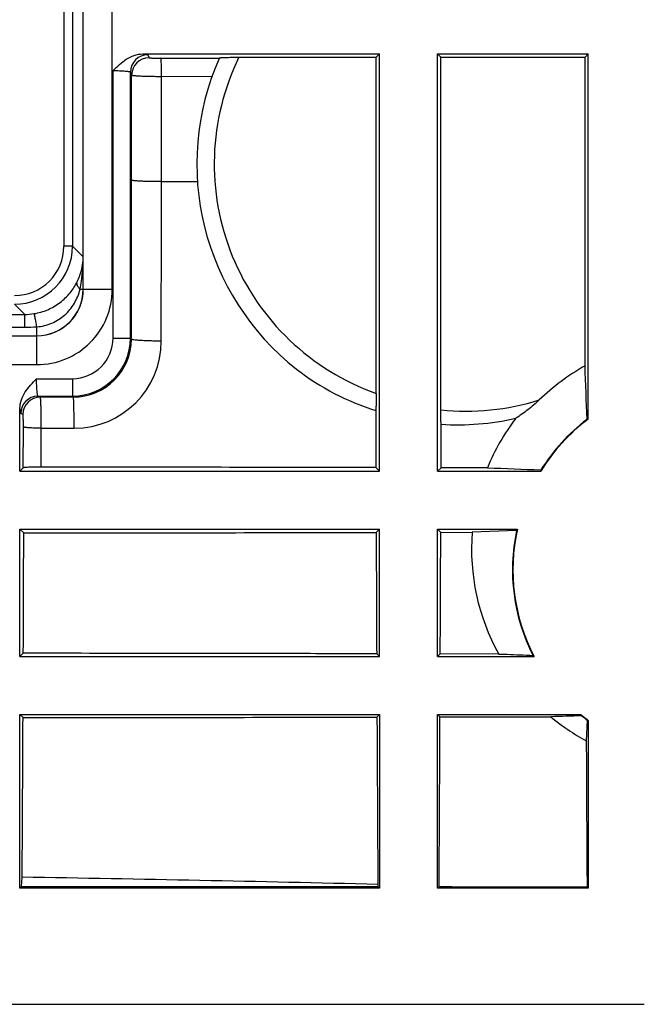
# Model space of a CAD drawing. Units: millimetres. Extents: x -70 to 70, y -36 to 36.
# Drawn here: x 45 to 56, y -36 to -20 of the extents above; entities that cross this region are included whole.
import ezdxf

# ---------------------------------------------------------------- set-up
doc = ezdxf.new("R2010")
doc.units = ezdxf.units.MM
doc.header["$LTSCALE"] = 16.335
doc.layers.get('0').update_dxf_attribs({"linetype": 'CONTINUOUS'})
for name, color, linetype in [('ASSI', 7, 'CONTINUOUS'), ('DRAFT', 7, 'CONTINUOUS'), ('RACCORDO', 7, 'CONTINUOUS')]:
    doc.layers.add(name, color=color, linetype=linetype)

msp = doc.modelspace()

# ---------------------------------------------------------------- linework, layer by layer
at = {"color": 253, "linetype": 'CONTINUOUS'}
for p, q in [((46.591, -24.162), (46.591, -3.521)), ((47.091, -24.162), (47.091, -3.5)), ((47.705, -20.113), (47.726, -20.165)), ((47.932, -20.173), (48.938, -20.172)), ((47.105, -25.005), (47.105, -20.387)), ((47.405, -20.413), (47.426, -20.464)), ((47.405, -25.005), (47.405, -20.413)), ((47.424, -22.278), (47.426, -20.464)), ((47.94, -22.303), (47.941, -20.487)), ((47.941, -20.487), (48.813, -20.485)), ((47.94, -22.303), (48.56, -22.303)), ((46.407, -23.419), (46.591, -23.604)), ((46.537, -24.162), (47.091, -24.162)), ((46.591, -24.162), (46.591, -24.162)), ((45.583, -24.595), (45.407, -24.419)), ((40.759, -24.595), (45.583, -24.595)), ((45.583, -24.815), (45.583, -24.595)), ((40.759, -24.815), (45.583, -24.815)), ((41.014, -24.962), (45.792, -24.962)), ((45.792, -25.462), (45.791, -24.808)), ((45.791, -24.962), (45.792, -24.962)), ((47.105, -25.005), (47.405, -25.005)), ((47.421, -25.022), (47.405, -25.005)), ((41.014, -25.462), (45.792, -25.462)), ((45.787, -25.705), (46.405, -25.705)), ((46.405, -25.705), (46.405, -26.005)), ((45.813, -26.005), (46.405, -26.005)), ((45.851, -26.02), (45.813, -26.005)), ((45.851, -26.02), (46.42, -26.02)), ((46.42, -26.02), (46.405, -26.005)), ((45.552, -26.32), (45.513, -26.305)), ((45.558, -27.242), (45.56, -26.536)), ((45.865, -27.23), (45.868, -26.559)), ((45.868, -26.559), (46.434, -26.558))]:
    msp.add_line(p, q, dxfattribs=at)
at = {"color": 7, "linetype": 'CONTINUOUS'}
for p, q in [((47.617, -20.1), (51.7, -20.1)), ((49.276, -20.157), (51.643, -20.157)), ((51.643, -25.957), (51.643, -20.157)), ((51.7, -27.3), (51.7, -20.1)), ((52.7, -20.1), (55.3, -20.1)), ((52.7, -27.3), (52.7, -20.1)), ((52.757, -26.241), (52.757, -20.157)), ((45.5, -27.3), (45.5, -26.217)), ((51.635, -26.252), (51.638, -27.238)), ((52.76, -27.24), (52.762, -26.491)), ((45.558, -27.242), (45.5, -27.3)), ((45.5, -27.3), (51.7, -27.3)), ((51.638, -27.238), (51.7, -27.3)), ((52.76, -27.24), (52.7, -27.3)), ((53.56, -27.242), (52.76, -27.24)), ((45.5, -28.3), (51.7, -28.3)), ((45.5, -28.3), (45.566, -28.366)), ((45.5, -30.5), (45.5, -28.3)), ((51.7, -28.3), (51.642, -28.358)), ((51.7, -30.5), (51.7, -28.3)), ((52.7, -28.3), (52.756, -28.356)), ((52.7, -30.5), (52.7, -28.3)), ((52.756, -28.356), (53.297, -28.355)), ((45.558, -30.442), (45.5, -30.5)), ((45.5, -30.5), (51.7, -30.5)), ((51.651, -30.451), (51.7, -30.5)), ((52.747, -30.453), (52.7, -30.5)), ((53.754, -30.455), (52.747, -30.453)), ((45.5, -31.5), (51.7, -31.5)), ((45.5, -31.5), (45.553, -31.553)), ((45.5, -34.497), (45.5, -31.5)), ((51.7, -31.5), (51.656, -31.544)), ((51.7, -31.5), (51.7, -34.497)), ((52.742, -31.542), (52.7, -31.5)), ((52.7, -34.497), (52.7, -31.5)), ((52.742, -31.542), (54.653, -31.538)), ((45.527, -34.465), (45.539, -34.307)), ((45.5, -34.497), (45.527, -34.465)), ((45.527, -34.465), (51.673, -34.465)), ((51.671, -34.432), (51.673, -34.465)), ((51.673, -34.465), (51.7, -34.497)), ((52.727, -34.465), (52.7, -34.497)), ((52.727, -34.459), (52.727, -34.465)), ((52.727, -34.459), (52.947, -34.465)), ((52.727, -34.465), (52.947, -34.465)), ((52.947, -34.465), (55.278, -34.471)), ((55.278, -34.471), (55.3, -34.497)), ((51.7, -34.497), (45.5, -34.497)), ((55.3, -34.497), (52.7, -34.497))]:
    msp.add_line(p, q, dxfattribs=at)
at = {"color": 253, "linetype": 'CONTINUOUS'}
for centre, radius, start, end in [((47.705, -20.413), 0.3, 90.0279, 179.9231), ((47.726, -20.465), 0.3, 90.0279, 179.9231), ((53.05, -22), 4.2, 153.9684, 250.4309), ((45.792, -24.162), 1.3, 269.9973, 0.0027), ((45.792, -24.162), 0.8, 269.9848, 0.0173), ((45.583, -23.6), 0.995, 270.0026, 279.265), ((45.584, -21.616), 3.199, 269.9904, 273.7222), ((46.405, -25.005), 1, 270.0042, 359.9958), ((46.405, -25.005), 0.7, 269.9971, 0.003), ((46.42, -25.019), 1.001, 270.0155, 359.8496), ((46.432, -25.054), 1.505, 270.0789, 359.9516), ((45.813, -26.305), 0.3, 90.0762, 179.9728), ((45.852, -26.321), 0.3, 90.0762, 179.9728)]:
    msp.add_arc(centre, radius, start, end, dxfattribs=at)
at = {"color": 7, "linetype": 'CONTINUOUS'}
for centre, radius, start, end in [((53.05, -22), 4.5, 156.0024, 231.8577), ((57.25, -29), 4.05, 119.7025, 133.6872), ((52.875, -22.218), 4.22, 231.8992, 252.912), ((53.05, -22), 4.5, 266.3367, 282.8068), ((57.003, -28.643), 3.717, 142.6634, 157.8592), ((57.03, -28.642), 3.744, 175.6018, 208.962), ((57.072, -28.616), 3.794, 230.383, 241.5505), ((34.895, -707.101), 672.878, 88.57144, 89.093673)]:
    msp.add_arc(centre, radius, start, end, dxfattribs=at)
for points, knots in [([(47.105, -20.387), (47.141, -20.352), (47.212, -20.281), (47.331, -20.187), (47.466, -20.119), (47.567, -20.1), (47.617, -20.1)], [0, 0, 0, 0, 0.250234, 0.500415, 0.750383, 1, 1, 1, 1]), ([(48.939, -20.17), (48.939, -20.169), (48.943, -20.168), (48.948, -20.167), (48.958, -20.166), (48.97, -20.164), (48.985, -20.163), (49.011, -20.162), (49.048, -20.16), (49.099, -20.159), (49.155, -20.158), (49.215, -20.157), (49.255, -20.157), (49.276, -20.157)], [0, 0, 0, 0, 0.008099, 0.025875, 0.053435, 0.090333, 0.135991, 0.189698, 0.31819, 0.469502, 0.63739, 0.816095, 1, 1, 1, 1]), ([(45.5, -26.217), (45.5, -26.167), (45.519, -26.066), (45.587, -25.931), (45.681, -25.812), (45.752, -25.741), (45.787, -25.705)], [0, 0, 0, 0, 0.249606, 0.499582, 0.749765, 1, 1, 1, 1]), ([(51.643, -25.957), (51.643, -26.017), (51.642, -26.1), (51.639, -26.198), (51.636, -26.237), (51.635, -26.252)], [0, 0, 0, 0, 0.604439, 0.841212, 1, 1, 1, 1]), ([(54.453, -26.071), (54.39, -26.131), (54.26, -26.244), (54.12, -26.344), (54.047, -26.388)], [0, 0, 0, 0, 0.506344, 1, 1, 1, 1]), ([(52.762, -26.491), (52.76, -26.455), (52.758, -26.371), (52.757, -26.288), (52.757, -26.241)], [0, 0, 0, 0, 0.435114, 1, 1, 1, 1]), ([(45.865, -27.23), (45.846, -27.23), (45.808, -27.23), (45.752, -27.23), (45.701, -27.232), (45.655, -27.233), (45.617, -27.235), (45.591, -27.237), (45.575, -27.238), (45.567, -27.24), (45.561, -27.241), (45.558, -27.242), (45.558, -27.242)], [0, 0, 0, 0, 0.18875, 0.371369, 0.540665, 0.690444, 0.815092, 0.910121, 0.945465, 0.972276, 0.990405, 1, 1, 1, 1]), ([(51.638, -27.238), (51.157, -27.237), (49.233, -27.234), (47.309, -27.231), (45.865, -27.23)], [0, 0, 0, 0, 0.249955, 1, 1, 1, 1]), ([(45.558, -30.442), (45.559, -30.269), (45.562, -29.577), (45.564, -28.885), (45.566, -28.366)], [0, 0, 0, 0, 0.249885, 1, 1, 1, 1]), ([(45.566, -28.366), (46.073, -28.366), (48.098, -28.363), (50.123, -28.36), (51.642, -28.358)], [0, 0, 0, 0, 0.250042, 1, 1, 1, 1]), ([(51.642, -28.358), (51.643, -28.532), (51.646, -29.23), (51.649, -29.928), (51.651, -30.451)], [0, 0, 0, 0, 0.250114, 1, 1, 1, 1]), ([(52.747, -30.453), (52.748, -30.278), (52.751, -29.579), (52.754, -28.88), (52.756, -28.356)], [0, 0, 0, 0, 0.249884, 1, 1, 1, 1]), ([(51.651, -30.451), (51.143, -30.45), (49.112, -30.447), (47.081, -30.444), (45.558, -30.442)], [0, 0, 0, 0, 0.249953, 1, 1, 1, 1]), ([(45.539, -34.307), (45.54, -34.078), (45.545, -33.16), (45.55, -32.242), (45.553, -31.553)], [0, 0, 0, 0, 0.249811, 1, 1, 1, 1]), ([(45.553, -31.553), (46.062, -31.552), (48.096, -31.55), (50.13, -31.547), (51.656, -31.544)], [0, 0, 0, 0, 0.250042, 1, 1, 1, 1]), ([(51.656, -31.544), (51.657, -31.785), (51.662, -32.748), (51.667, -33.71), (51.671, -34.432)], [0, 0, 0, 0, 0.250195, 1, 1, 1, 1]), ([(52.727, -34.459), (52.729, -34.216), (52.734, -33.244), (52.739, -32.272), (52.742, -31.542)], [0, 0, 0, 0, 0.249799, 1, 1, 1, 1]), ([(55.265, -31.952), (55.266, -32.162), (55.27, -33.001), (55.274, -33.841), (55.278, -34.471)], [0, 0, 0, 0, 0.250173, 1, 1, 1, 1])]:
    msp.add_open_spline(points, degree=3, knots=knots, dxfattribs=at)
at = {"color": 253, "linetype": 'CONTINUOUS'}
for points, knots in [([(47.617, -20.1), (47.629, -20.101), (47.651, -20.103), (47.676, -20.105), (47.69, -20.108), (47.698, -20.109), (47.702, -20.111), (47.705, -20.112), (47.705, -20.113)], [0, 0, 0, 0, 0.413561, 0.720095, 0.831604, 0.914904, 0.970296, 1, 1, 1, 1]), ([(47.726, -20.165), (47.726, -20.165), (47.728, -20.166), (47.731, -20.166), (47.736, -20.167), (47.747, -20.168), (47.764, -20.17), (47.789, -20.171), (47.82, -20.172), (47.855, -20.173), (47.893, -20.173), (47.919, -20.173), (47.932, -20.173)], [0, 0, 0, 0, 0.00764, 0.023985, 0.049391, 0.083703, 0.177775, 0.302681, 0.453607, 0.624652, 0.809211, 1, 1, 1, 1]), ([(47.941, -20.487), (47.941, -20.467), (47.941, -20.428), (47.94, -20.372), (47.94, -20.32), (47.939, -20.273), (47.937, -20.234), (47.936, -20.207), (47.935, -20.191), (47.934, -20.182), (47.933, -20.177), (47.932, -20.174), (47.932, -20.173)], [0, 0, 0, 0, 0.187312, 0.369252, 0.538548, 0.688855, 0.814327, 0.91016, 0.945792, 0.972749, 0.990821, 1, 1, 1, 1]), ([(47.105, -20.387), (47.143, -20.387), (47.198, -20.388), (47.268, -20.391), (47.313, -20.394), (47.35, -20.398), (47.378, -20.402), (47.395, -20.406), (47.403, -20.41), (47.405, -20.412), (47.405, -20.413)], [0, 0, 0, 0, 0.375416, 0.545369, 0.694858, 0.81842, 0.911745, 0.971952, 0.98954, 1, 1, 1, 1]), ([(47.426, -20.464), (47.426, -20.466), (47.431, -20.467), (47.438, -20.469), (47.452, -20.471), (47.469, -20.473), (47.491, -20.475), (47.529, -20.478), (47.585, -20.481), (47.662, -20.483), (47.749, -20.485), (47.844, -20.487), (47.908, -20.487), (47.941, -20.487)], [0, 0, 0, 0, 0.007722, 0.0241, 0.049521, 0.083839, 0.126769, 0.177918, 0.302814, 0.453715, 0.624727, 0.809251, 1, 1, 1, 1]), ([(47.421, -25.022), (47.422, -24.793), (47.423, -23.879), (47.424, -22.964), (47.424, -22.278)], [0, 0, 0, 0, 0.249904, 1, 1, 1, 1]), ([(47.94, -22.303), (47.907, -22.303), (47.842, -22.303), (47.748, -22.302), (47.661, -22.3), (47.584, -22.297), (47.527, -22.293), (47.49, -22.29), (47.468, -22.288), (47.45, -22.286), (47.437, -22.284), (47.429, -22.282), (47.425, -22.28), (47.424, -22.278)], [0, 0, 0, 0, 0.190613, 0.375008, 0.545909, 0.696726, 0.821576, 0.872721, 0.915664, 0.950016, 0.975501, 0.992, 1, 1, 1, 1]), ([(47.937, -25.055), (47.937, -24.826), (47.938, -23.909), (47.939, -22.991), (47.94, -22.303)], [0, 0, 0, 0, 0.249904, 1, 1, 1, 1]), ([(46.486, -24.032), (46.52, -23.964), (46.572, -23.824), (46.59, -23.676), (46.591, -23.604)], [0, 0, 0, 0, 0.511532, 1, 1, 1, 1]), ([(46.537, -24.162), (46.547, -24.116), (46.578, -23.931), (46.591, -23.744), (46.591, -23.604)], [0, 0, 0, 0, 0.251124, 1, 1, 1, 1]), ([(45.743, -24.582), (45.824, -24.569), (45.983, -24.523), (46.196, -24.398), (46.368, -24.231), (46.453, -24.099), (46.486, -24.032)], [0, 0, 0, 0, 0.256118, 0.511929, 0.764196, 1, 1, 1, 1]), ([(46.537, -24.162), (46.527, -24.15), (46.51, -24.13), (46.493, -24.101), (46.481, -24.07), (46.481, -24.045), (46.486, -24.032)], [0, 0, 0, 0, 0.319904, 0.527701, 0.707518, 1, 1, 1, 1]), ([(45.791, -24.808), (45.879, -24.802), (46.01, -24.77), (46.167, -24.688), (46.308, -24.582), (46.449, -24.41), (46.516, -24.246), (46.537, -24.162)], [0, 0, 0, 0, 0.250704, 0.376466, 0.502225, 0.752638, 1, 1, 1, 1]), ([(45.791, -24.808), (45.789, -24.793), (45.783, -24.763), (45.776, -24.72), (45.768, -24.682), (45.761, -24.649), (45.756, -24.622), (45.751, -24.604), (45.748, -24.593), (45.746, -24.587), (45.745, -24.584), (45.744, -24.582), (45.743, -24.582)], [0, 0, 0, 0, 0.202678, 0.392083, 0.562631, 0.709894, 0.829969, 0.919574, 0.952216, 0.976459, 0.992275, 1, 1, 1, 1]), ([(47.937, -25.055), (47.904, -25.055), (47.839, -25.055), (47.745, -25.053), (47.658, -25.05), (47.581, -25.046), (47.517, -25.041), (47.474, -25.036), (47.447, -25.032), (47.434, -25.029), (47.426, -25.026), (47.422, -25.023), (47.421, -25.021)], [0, 0, 0, 0, 0.190087, 0.373987, 0.544459, 0.694952, 0.819625, 0.913743, 0.948232, 0.973979, 0.990962, 1, 1, 1, 1]), ([(45.813, -26.005), (45.812, -26.005), (45.81, -26.003), (45.806, -25.995), (45.802, -25.978), (45.798, -25.95), (45.794, -25.913), (45.791, -25.868), (45.788, -25.798), (45.787, -25.743), (45.787, -25.705)], [0, 0, 0, 0, 0.010458, 0.02804, 0.088237, 0.181552, 0.305133, 0.45465, 0.624611, 1, 1, 1, 1]), ([(45.868, -26.559), (45.868, -26.525), (45.868, -26.458), (45.867, -26.36), (45.866, -26.269), (45.864, -26.199), (45.862, -26.149), (45.861, -26.117), (45.859, -26.09), (45.858, -26.066), (45.857, -26.048), (45.855, -26.034), (45.854, -26.026), (45.852, -26.022), (45.852, -26.021), (45.851, -26.02)], [0, 0, 0, 0, 0.188563, 0.372312, 0.543562, 0.695309, 0.761867, 0.821266, 0.872912, 0.916263, 0.950886, 0.976453, 0.992746, 0.997441, 1, 1, 1, 1]), ([(46.434, -26.558), (46.434, -26.524), (46.434, -26.458), (46.433, -26.36), (46.432, -26.269), (46.431, -26.199), (46.429, -26.149), (46.428, -26.117), (46.427, -26.089), (46.426, -26.066), (46.425, -26.048), (46.423, -26.034), (46.422, -26.026), (46.421, -26.022), (46.421, -26.02), (46.42, -26.02)], [0, 0, 0, 0, 0.188656, 0.372495, 0.543827, 0.695639, 0.76222, 0.821635, 0.873289, 0.916636, 0.951241, 0.976766, 0.992975, 0.997592, 1, 1, 1, 1]), ([(52.757, -26.241), (53.041, -26.27), (53.616, -26.273), (54.18, -26.158), (54.453, -26.071)], [0, 0, 0, 0, 0.50003, 1, 1, 1, 1]), ([(45.513, -26.305), (45.512, -26.305), (45.511, -26.302), (45.509, -26.298), (45.508, -26.29), (45.505, -26.276), (45.503, -26.251), (45.501, -26.229), (45.5, -26.217)], [0, 0, 0, 0, 0.029704, 0.085089, 0.168386, 0.279891, 0.586427, 1, 1, 1, 1]), ([(45.56, -26.536), (45.56, -26.522), (45.56, -26.495), (45.56, -26.456), (45.559, -26.42), (45.558, -26.388), (45.557, -26.361), (45.556, -26.342), (45.554, -26.331), (45.554, -26.326), (45.553, -26.323), (45.552, -26.321), (45.552, -26.32)], [0, 0, 0, 0, 0.188374, 0.371941, 0.543031, 0.694651, 0.820528, 0.915526, 0.950202, 0.975872, 0.99236, 1, 1, 1, 1]), ([(45.868, -26.559), (45.83, -26.559), (45.774, -26.558), (45.703, -26.555), (45.658, -26.552), (45.62, -26.549), (45.593, -26.546), (45.577, -26.543), (45.569, -26.541), (45.564, -26.538), (45.561, -26.537), (45.56, -26.536)], [0, 0, 0, 0, 0.368486, 0.536856, 0.686197, 0.810916, 0.906484, 0.942287, 0.969722, 0.988769, 1, 1, 1, 1])]:
    msp.add_open_spline(points, degree=3, knots=knots, dxfattribs=at)
at = {"layer": 'ASSI', "color": 7, "linetype": 'CONTINUOUS'}
for p, q in [((51.643, -20.157), (51.7, -20.1)), ((52.757, -20.157), (52.7, -20.1)), ((52.757, -20.157), (55.243, -20.157)), ((55.243, -20.157), (55.3, -20.1)), ((55.243, -25.482), (55.243, -20.157))]:
    msp.add_line(p, q, dxfattribs=at)
at = {"layer": 'DRAFT', "color": 7, "linetype": 'CONTINUOUS'}
for p, q in [((55.3, -26.4), (55.3, -20.1)), ((52.7, -27.3), (54.48, -27.3)), ((52.7, -28.3), (54.076, -28.3)), ((54.062, -28.322), (53.297, -28.355)), ((52.7, -30.5), (54.367, -30.5)), ((52.7, -31.5), (55.173, -31.5)), ((55.278, -31.594), (55.265, -31.952)), ((55.3, -31.6), (55.3, -34.497))]:
    msp.add_line(p, q, dxfattribs=at)
for centre, radius, start, end in [((-267.384, -38.011), 322.871, 2.05995, 2.22395), ((57.25, -29), 3.25, 126.8699, 148.4611), ((57.25, -29), 3.259, 127.242, 148.0979), ((69.557, 369.21), 396.774, 267.68937, 267.82283), ((57.25, -29), 3.259, 167.996, 206.9661), ((57.25, -29), 3.25, 167.5619, 207.4864), ((59.596, -184.801), 153.343, 91.64789, 91.84731), ((57.25, -29), 3.25, 230.2849, 233.1301), ((57.25, -29), 3.259, 230.7101, 232.758)]:
    msp.add_arc(centre, radius, start, end, dxfattribs=at)
for centre, major_axis, start_param, end_param in [((56.074, -29), (2.94, 0), 1.837335, 1.845177), ((57.25, -27.777), (0, 3.059), 1.406911, 1.414268), ((57.25, -30.68), (0, 4.201), 0.968666, 0.975068), ((57.25, -27.168), (0, 4.582), -3.905261, -3.898223), ((57.25, -30.071), (0, 2.679), -4.149638, -4.1398), ((56.074, -29), (2.94, 0), -1.845177, -1.837335)]:
    msp.add_ellipse(centre, major_axis=major_axis, ratio=0.916608, start_param=start_param, end_param=end_param, dxfattribs=at)
msp.add_open_spline([(53.754, -30.455), (53.803, -30.457), (54, -30.464), (54.197, -30.472), (54.345, -30.478)], degree=3, knots=[0, 0, 0, 0, 0.248486, 1, 1, 1, 1], dxfattribs=at)
at = {"layer": 'RACCORDO', "color": 253, "linetype": 'CONTINUOUS'}
for p, q in [((46.257, 23.419), (46.257, -23.419)), ((46.407, 23.419), (46.407, -23.419)), ((46.407, -23.419), (46.257, -23.419)), ((40.759, -24.962), (45.791, -24.962))]:
    msp.add_line(p, q, dxfattribs=at)
at = {"layer": 'RACCORDO', "color": 7, "linetype": 'CONTINUOUS'}
msp.add_line((-56.265, -36.5), (56.265, -36.5), dxfattribs=at)
at = {"layer": 'RACCORDO', "color": 253, "linetype": 'CONTINUOUS'}
for centre, radius, start, end in [((45.407, -23.419), 1, 270.0005, 359.9995), ((45.407, -23.419), 0.85, 269.997, 0.003), ((45.791, -24.162), 0.8, 270.0029, 359.9971)]:
    msp.add_arc(centre, radius, start, end, dxfattribs=at)

doc.saveas('drawing.dxf')
